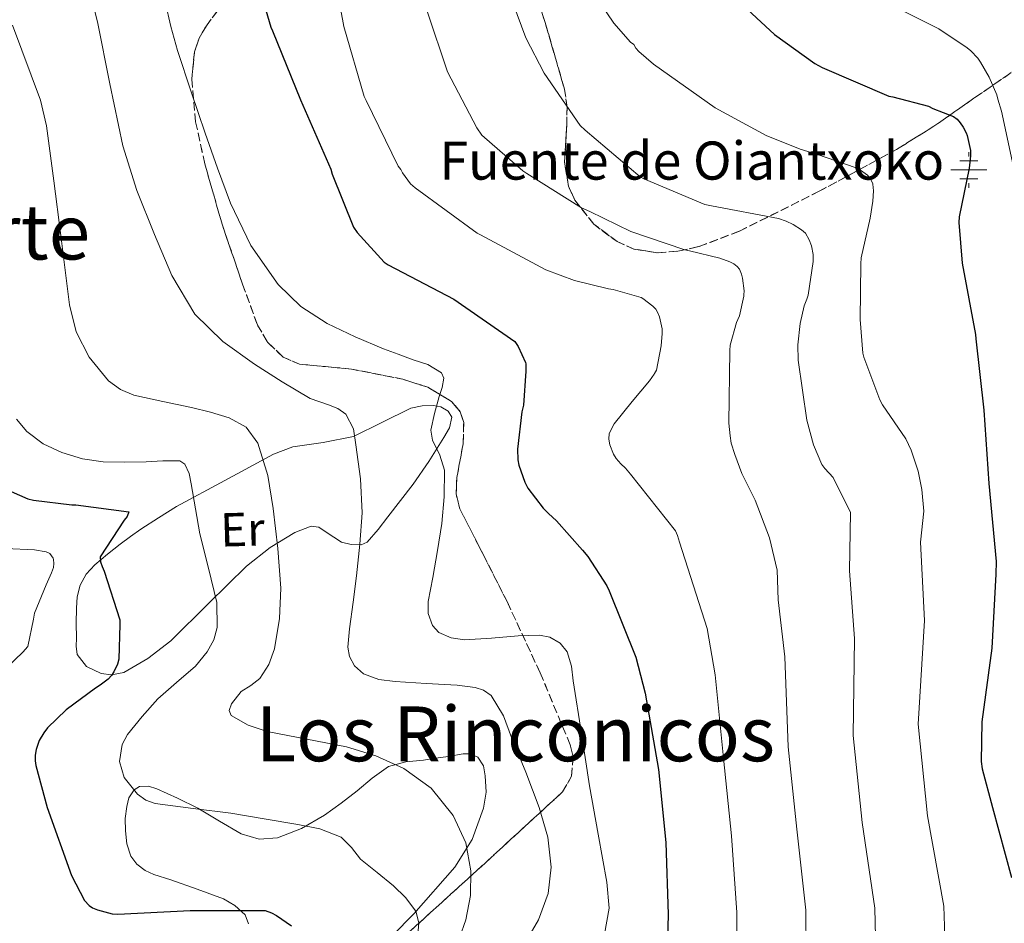
# Model space of a CAD drawing. Units: metres. Extents: x 624212 to 627658, y 4745747 to 4748123.
# Drawn here: x 625325 to 625531, y 4747378 to 4747568 of the extents above; entities that cross this region are included whole.
import ezdxf
from ezdxf.enums import TextEntityAlignment as Align

# ---------------------------------------------------------------- set-up
doc = ezdxf.new("R2010")
doc.units = ezdxf.units.M
doc.header["$MEASUREMENT"] = 0
doc.linetypes.add('DGN Style 3', pattern=[2.435891, 1.739922, -0.695969])
for name, color, linetype, lineweight in [('Acequia de obra', 4, 'Continuous', 0), ('Curva de nivel directora', 30, 'Continuous', 30), ('Curva de nivel intermedia', 30, 'Continuous', 0), ('Etiqueta de uso rústico', 92, 'Continuous', 0), ('Fuente-manantial-naciente', 7, 'Continuous', 0), ('Línea de cambio de uso (parcela vista)', 92, 'Continuous', 0), ('Texto de Fuente', 4, 'Continuous', 0), ('Texto de Área (paraje) menor', 7, 'Continuous', 0), ('Zona arbolada', 92, 'DGN Style 3', 0)]:
    doc.layers.add(name, color=color, linetype=linetype, lineweight=lineweight)
doc.styles.add('Style-Arial', font='arial.ttf')

# ---------------------------------------------------------------- blocks, each defined once
blk = doc.blocks.new('5NACIE')
at = {"layer": 'Acequia de obra', "color": 4, "linetype": 'Continuous', "lineweight": 0, "flags": 128}
for points in [[(0, 0.2812), (0, 0.375)], [(-0.375, 0), (0.375, 0)], [(-0.1875, 0.1875), (0.1875, 0.1875)], [(-0.1875, -0.1875), (0.1875, -0.1875)], [(0, -0.2812), (0, -0.375)]]:
    blk.add_lwpolyline(points, dxfattribs=at)

msp = doc.modelspace()

# ---------------------------------------------------------------- linework, layer by layer
at = {"layer": 'Curva de nivel directora', "color": 30, "linetype": 'Continuous', "lineweight": 30, "flags": 128}
for points, elevation in [([(625373.08, 4747580.37), (625377.24, 4747566.22), (625377.59, 4747565.44), (625383.46, 4747550.99), (625389.79, 4747536.42), (625390.05, 4747535.41), (625394.53, 4747524.23), (625395.31, 4747523.13), (625400.98, 4747516.9), (625401.85, 4747516.33), (625415.63, 4747509.15), (625428.44, 4747500.28), (625429.09, 4747499.25), (625430.65, 4747495.84), (625430.69, 4747495.59), (625430.74, 4747494.08), (625430.21, 4747486.89), (625429.89, 4747485.5), (625428.99, 4747477.67), (625429.05, 4747475.44), (625429.27, 4747474.34), (625430.49, 4747470.77), (625430.97, 4747469.79), (625431.14, 4747469.49), (625434.32, 4747465.31), (625435.46, 4747464.15), (625437.17, 4747462.64), (625442.62, 4747456.46), (625443.74, 4747455.13), (625447.71, 4747449.02), (625448.18, 4747447.99), (625453.81, 4747434.04), (625455.78, 4747426.49), (625458.56, 4747410.48)], 625), ([(625473.42, 4747573.5), (625482.87, 4747564.71), (625491.36, 4747558.57), (625492.91, 4747557.74), (625506.9, 4747551.74), (625507.73, 4747551.63), (625515.18, 4747549.63), (625516.1, 4747549.16), (625520.47, 4747547.47), (625521.19, 4747546.92), (625521.88, 4747546.16), (625522.51, 4747545.22), (625523.08, 4747544.05), (625523.32, 4747543.47), (625524.05, 4747540.31), (625524.02, 4747539.24), (625523.73, 4747536.62), (625521.63, 4747526.4), (625521.58, 4747525.25), (625522.29, 4747516.73), (625525.09, 4747501.71), (625525.12, 4747500.81), (625526.78, 4747485.85), (625527.87, 4747470.5), (625529.42, 4747454.13), (625529.32, 4747451.45), (625528.46, 4747435.9), (625526.37, 4747420.45), (625526.27, 4747412.13), (625526.47, 4747410.63), (625528.61, 4747402.53), (625532.65, 4747387.83)], 650), ([(625320.26, 4747469.86), (625326.24, 4747467.28), (625327.44, 4747466.97), (625335.45, 4747465.99), (625336.28, 4747465.99), (625347.45, 4747464.5), (625347.1, 4747463.52), (625346.44, 4747462.76), (625341.38, 4747455.06), (625341.48, 4747454.04), (625341.8, 4747453.06), (625342.25, 4747452.11), (625345.56, 4747441.85), (625345.56, 4747440.92), (625345.29, 4747433.62), (625345.01, 4747432.58), (625344.3, 4747430.95), (625343.81, 4747430.21), (625343.06, 4747429.45), (625341.4, 4747428.18), (625340.44, 4747427.53), (625334.24, 4747422.96), (625330.34, 4747419.2), (625329.58, 4747418.15), (625328.64, 4747416.55), (625327.95, 4747414.64), (625327.79, 4747413.47), (625327.8, 4747412.28), (625327.93, 4747411.33), (625330.3, 4747402.47), (625335.37, 4747388.25), (625338.09, 4747382.96), (625339.09, 4747381.94), (625339.8, 4747381.48), (625340.87, 4747381.03), (625343.93, 4747380.18), (625345.09, 4747380.1), (625360.29, 4747380.86), (625376.05, 4747380.88), (625377.35, 4747380.4), (625378.39, 4747379.85), (625381.56, 4747377.64)], 600), ([(625458.56, 4747410.48), (625460.12, 4747395.18), (625460.56, 4747380.08), (625460.17, 4747364.35)], 625)]:
    msp.add_lwpolyline(points, dxfattribs=dict(at, elevation=elevation))
at = {"layer": 'Curva de nivel intermedia', "color": 30, "linetype": 'Continuous', "lineweight": 0, "flags": 128}
for points, elevation in [([(625389.75, 4747581.65), (625392.53, 4747566.37), (625396.83, 4747551.7), (625397.2, 4747550.85), (625403.92, 4747537.05), (625404.5, 4747536.36), (625404.85, 4747535.63), (625406.49, 4747533.37), (625407.49, 4747532.51), (625420.51, 4747522.99), (625421.22, 4747522.63), (625434.93, 4747515.33), (625440.9, 4747513.06), (625448.09, 4747511.35), (625449.04, 4747511.21), (625454.93, 4747509.53), (625455.3, 4747509.31), (625457.36, 4747507.71), (625457.96, 4747507.07), (625458.43, 4747506.29), (625458.74, 4747505.44), (625459.29, 4747502.95), (625459.29, 4747501.95), (625459.12, 4747499.39), (625458.1, 4747494.29), (625457.73, 4747493.58), (625457.62, 4747493.39), (625456.66, 4747492.05), (625453.03, 4747487.65), (625449.28, 4747482.97), (625448.52, 4747481.7), (625448.22, 4747480.92), (625448.16, 4747479.83), (625448.27, 4747478.96), (625448.35, 4747478.59), (625449.13, 4747476.6), (625449.7, 4747475.7), (625450.62, 4747474.62), (625451.62, 4747473.71)], 630), ([(625338.21, 4747577.92), (625340.82, 4747567.36), (625343.44, 4747554.33), (625346.13, 4747541.31), (625349.09, 4747531.93), (625352.78, 4747522.75), (625356.44, 4747514.13), (625361.29, 4747506.04), (625367.11, 4747500.24), (625373.77, 4747495.48), (625379.59, 4747491.79), (625385.49, 4747488.32), (625389.31, 4747486.96), (625391.24, 4747486.24), (625392.97, 4747484.99), (625394.53, 4747481.95), (625395.02, 4747478.59), (625396.05, 4747471.45), (625396.37, 4747464.32), (625395.87, 4747457.72), (625395.21, 4747451.13), (625394.49, 4747445.56), (625393.74, 4747440), (625393.39, 4747436.12), (625393.72, 4747434.19), (625394.76, 4747432.25), (625396.66, 4747430.52), (625399.87, 4747429.37), (625403.28, 4747428.92), (625409.81, 4747428.53), (625416.33, 4747428.15), (625420.1, 4747427.71), (625421.87, 4747427.13), (625423.44, 4747425.98), (625426.04, 4747421.72), (625427.72, 4747417.21), (625430.72, 4747409.93), (625433.55, 4747402.49), (625435.3, 4747396.26), (625436.04, 4747390.01), (625435.38, 4747384.45), (625433.35, 4747378.94), (625429.57, 4747372.39)], 615), ([(625425.49, 4747578.19), (625430.74, 4747563.98), (625434.58, 4747556.54), (625442.14, 4747545.62), (625443.15, 4747544.61), (625454.71, 4747534.83), (625455.49, 4747534.38), (625468.26, 4747529.01), (625469.69, 4747528.71), (625483.73, 4747526.07), (625485.32, 4747525.55), (625486.84, 4747524.82), (625488.55, 4747523.71), (625489.37, 4747523.01), (625490.17, 4747521.62), (625490.66, 4747520.35), (625491.03, 4747518.51), (625491.03, 4747517.71), (625491.01, 4747517.04), (625489.97, 4747510.01), (625489.69, 4747509.18), (625489.13, 4747507.74), (625488.27, 4747504.07), (625487.81, 4747499.56), (625487.87, 4747496.35), (625489.69, 4747483.8), (625491.11, 4747478.58), (625492.81, 4747474.47), (625493.43, 4747473.59), (625495.17, 4747471.74), (625498.85, 4747464.42), (625498.6, 4747452.13), (625499.71, 4747437.94), (625499.4, 4747417.58), (625501.28, 4747399.37), (625503.95, 4747381.35), (625504.35, 4747363.25)], 640), ([(625355.02, 4747571.52), (625356.22, 4747566.39), (625357.65, 4747561.34), (625360.48, 4747552.65), (625363.41, 4747544), (625366.03, 4747536.61), (625368.78, 4747529.28), (625373.03, 4747520.43), (625378.77, 4747512.25), (625383.49, 4747507.59), (625389.01, 4747504.06), (625394.88, 4747501.26), (625400.85, 4747498.75), (625403.95, 4747497.59), (625407.05, 4747496.44), (625410.18, 4747495.46), (625413.01, 4747493.69), (625413.51, 4747492.55), (625413.17, 4747490.62), (625412.56, 4747488.7), (625411.56, 4747485.17), (625410.77, 4747481.66), (625411.11, 4747479.56), (625412.66, 4747476.45), (625413.65, 4747473.27), (625413.55, 4747467.69), (625413.07, 4747462.07), (625412.16, 4747456.41), (625411.21, 4747450.75), (625410.26, 4747445.72), (625410.26, 4747443.19), (625411.15, 4747440.7), (625412.46, 4747439.23), (625415.05, 4747438.08), (625417.87, 4747437.69), (625423.5, 4747438.04), (625429.13, 4747438.52), (625433.58, 4747438.65), (625435.77, 4747438.26), (625437.9, 4747436.99), (625439.38, 4747435.16), (625440.28, 4747432.16), (625440.65, 4747429.05), (625442.37, 4747418.04), (625444.11, 4747407.03)], 620), ([(625446.38, 4747571.22), (625449.19, 4747567.04), (625452.7, 4747563.07), (625453.38, 4747562.58), (625453.82, 4747561.81), (625454.45, 4747561.1), (625457.48, 4747558.49), (625470.44, 4747549.31), (625481.11, 4747543.46), (625488.27, 4747540.62), (625491.68, 4747539.59), (625500.04, 4747536.74), (625500.97, 4747536.25), (625502.41, 4747535.18), (625502.99, 4747534.44), (625503.49, 4747533.43), (625503.53, 4747533.26), (625503.64, 4747531.87), (625503.51, 4747529.73), (625502.97, 4747526.13), (625501.07, 4747517.81), (625500.99, 4747516.55), (625500.89, 4747504.86), (625501.44, 4747497.83), (625501.63, 4747497.01), (625504.99, 4747488), (625505.52, 4747487.01), (625510.45, 4747479.87), (625511.57, 4747477.47), (625513.01, 4747473.05), (625513.84, 4747469.19), (625514.24, 4747464.67), (625513.53, 4747458.17), (625514.35, 4747441.75), (625513.01, 4747419.95), (625514.99, 4747400.77), (625518.41, 4747381.77), (625519.08, 4747362.88)], 645), ([(625410.02, 4747569.55), (625414.31, 4747556.82), (625420.43, 4747545.09), (625421.46, 4747543.57), (625430.09, 4747536.09), (625430.94, 4747535.55), (625442.39, 4747528.3), (625444.16, 4747527.56), (625452.74, 4747523.38), (625464.05, 4747519.48), (625465.08, 4747519.28), (625471.41, 4747517.79), (625473.55, 4747516.99), (625474.38, 4747516.54), (625475.09, 4747515.99), (625475.53, 4747515.44), (625475.99, 4747514.39), (625476.21, 4747513.57), (625476.5, 4747510.89), (625476.46, 4747510.03), (625476.45, 4747509.81), (625475.54, 4747505.63), (625475.21, 4747504.87), (625474.94, 4747504.26), (625473.59, 4747499.51)], 635), ([(625509.29, 4747569.96), (625517.39, 4747565.89), (625523.34, 4747561.9), (625524.12, 4747561.26), (625525.54, 4747559.7), (625526.09, 4747558.89), (625527.95, 4747555.73), (625529.53, 4747552.02), (625529.78, 4747551.12), (625530.55, 4747548.63), (625533.21, 4747536.2)], 655), ([(625323.02, 4747566.65), (625326.95, 4747556.17), (625328.87, 4747550.93), (625330.13, 4747545.53), (625331.66, 4747534.01), (625333.13, 4747522.49), (625334.06, 4747515.23), (625334.99, 4747507.96), (625336.4, 4747502.33), (625339.09, 4747496.96), (625343.16, 4747492.01), (625345.67, 4747490.21), (625348.49, 4747489.02), (625354.54, 4747487.65), (625360.59, 4747486.4), (625364.54, 4747485.42), (625368.46, 4747484.28), (625372.01, 4747482.28), (625374.48, 4747478.97), (625376.59, 4747472.16), (625377.68, 4747465.21), (625378.67, 4747456.86), (625379.28, 4747448.51), (625379.05, 4747442.14), (625378, 4747435.77), (625376.8, 4747432.52), (625374.92, 4747429.56), (625373.01, 4747428.12), (625370.96, 4747426.81), (625368.95, 4747424.25), (625368.49, 4747422.88), (625368.91, 4747421.82), (625372.43, 4747419.75), (625376.46, 4747418.43), (625384.8, 4747416.85), (625393.1, 4747415.23), (625399.21, 4747413.33), (625405.13, 4747410.68), (625410.88, 4747406.54), (625415.44, 4747400.83), (625418.1, 4747395.1), (625419.15, 4747389.18), (625419.12, 4747384.02), (625418.12, 4747378.94), (625415.44, 4747371.41)], 610), ([(625473.59, 4747499.51), (625473.5, 4747498.4), (625473.28, 4747483.15), (625473.57, 4747480.49), (625473.83, 4747478.91), (625474.54, 4747476.53), (625476.07, 4747472.56), (625478.86, 4747466.97), (625481.84, 4747459.07), (625483.44, 4747452.31), (625483.67, 4747446.1), (625485.06, 4747434.12), (625485.78, 4747415.22), (625487.56, 4747397.98), (625489.48, 4747380.93), (625489.62, 4747363.61)], 635), ([(625323.88, 4747483.95), (625326.03, 4747481.4), (625329.47, 4747478.79), (625333.39, 4747476.99), (625337.67, 4747475.63), (625342.03, 4747475), (625346.54, 4747474.98), (625351.05, 4747475), (625354.57, 4747475.26), (625358.09, 4747475.2), (625359.18, 4747474.56), (625360.07, 4747472.6), (625360.53, 4747470.4), (625361.43, 4747465.13), (625362.32, 4747459.9), (625364.12, 4747452.7), (625365.9, 4747445.5), (625365.98, 4747440.28), (625365.22, 4747437.67), (625363.85, 4747435.13), (625361.4, 4747432.18), (625357.4, 4747428.74), (625353.48, 4747425.28), (625350.21, 4747421.62), (625347.15, 4747417.79), (625346.05, 4747415.73), (625345.49, 4747412.15), (625346.44, 4747408.76), (625349.22, 4747405.29), (625350.98, 4747404.03), (625352.97, 4747403.32), (625360.91, 4747402.26), (625368.84, 4747401.28), (625375.85, 4747400.12), (625382.86, 4747398.91), (625387.5, 4747397.99), (625391.95, 4747396.28), (625394.12, 4747394.09)], 605), ([(625451.62, 4747473.71), (625452.7, 4747472.43), (625462.09, 4747460.53), (625462.53, 4747459.56), (625462.94, 4747458.2), (625468.74, 4747440.07), (625470.42, 4747430.31), (625472.17, 4747412.85), (625473.84, 4747396.58), (625475.02, 4747380.5), (625474.89, 4747363.98)], 630), ([(625321.51, 4747456.81), (625327.63, 4747456.55), (625330.05, 4747456.14), (625330.82, 4747455.77), (625331.54, 4747454.82), (625331.62, 4747454.52), (625331.7, 4747453.71), (625331.58, 4747452.88), (625331.16, 4747451.7), (625330.04, 4747449.22), (625327.66, 4747443.3), (625327.44, 4747441.98), (625326.23, 4747436.27), (625325.2, 4747435.1), (625321.85, 4747431.89)], 595), ([(625444.11, 4747407.03), (625445.89, 4747396.92), (625447.69, 4747386.81), (625448.18, 4747381.35), (625447.24, 4747375.93)], 620), ([(625394.12, 4747394.09), (625396.04, 4747391.68), (625399.49, 4747388.88), (625402.96, 4747386.04), (625405.5, 4747383.63), (625407.63, 4747380.73), (625408.27, 4747378.32), (625408.07, 4747375.87)], 605)]:
    msp.add_lwpolyline(points, dxfattribs=dict(at, elevation=elevation))
at = {"layer": 'Línea de cambio de uso (parcela vista)', "color": 92, "linetype": 'Continuous', "lineweight": 0}
for points in [[(625396.17, 4747457.58, 613.98), (625394.07, 4747457.68, 613.1), (625392.03, 4747458.2, 612.35), (625388.84, 4747460.27, 611.47), (625387.26, 4747461.32, 611.04), (625385.7, 4747461.53, 610.56), (625382.22, 4747460.2, 609.39), (625377.1, 4747457.08, 607.56), (625372.13, 4747453.15, 605.76), (625364.15, 4747445.31, 602.79), (625356.26, 4747437.47, 600.51), (625351.44, 4747433.76, 600.28), (625346.4, 4747430.81, 600.26), (625343.8, 4747430.3, 599.94), (625341.61, 4747430.61, 599.62), (625338.56, 4747432.08, 599.15), (625336.61, 4747434.59, 598.85), (625336.35, 4747436.32, 598.83), (625336.42, 4747438.04, 598.91), (625336.39, 4747441.18, 599.3), (625336.42, 4747444.32, 599.68), (625336.59, 4747446.72, 599.6), (625337.18, 4747449.12, 599.62), (625338.49, 4747451.48, 600.02), (625340.32, 4747453.4, 600.45), (625342.93, 4747455.62, 601.03), (625345.63, 4747457.76, 601.6), (625347.76, 4747459.38, 601.52), (625349.92, 4747460.89, 601.54), (625353.66, 4747463.26, 602.59), (625357.41, 4747465.63, 603.65), (625367.58, 4747471.13, 606.27), (625377.76, 4747476.64, 608.9), (625381.82, 4747478.15, 610.21), (625388.19, 4747479.1, 612.81), (625394.53, 4747480.35, 615.17), (625400.49, 4747483.29, 616.38), (625406.56, 4747486.3, 617.47), (625408.96, 4747486.8, 618.46), (625411.36, 4747486.81, 619.26), (625412.9, 4747486.55, 619.4), (625414.43, 4747485.66, 619.52), (625415.16, 4747484.38, 619.62), (625414.72, 4747482.19, 619.77), (625413.54, 4747480.15, 619.9), (625410.34, 4747475.11, 619.53), (625407.07, 4747470.36, 618.31), (625404.42, 4747466.92, 616.49), (625401.76, 4747463.51, 614.66), (625399.76, 4747460.83, 614.6), (625397.41, 4747458.2, 614.46), (625396.17, 4747457.58, 613.98)], [(625372.52, 4747378.09, 599.71), (625371.81, 4747380, 599.62), (625369.69, 4747381.95, 599.93), (625367.26, 4747383.32, 600.32), (625361.76, 4747385.33, 601.72), (625356.25, 4747387.29, 603.01), (625352.64, 4747388.47, 602.82), (625350.85, 4747389.29, 602.57), (625349.09, 4747390.62, 602.5), (625347.82, 4747392.26, 602.61), (625346.99, 4747394.9, 602.89), (625346.72, 4747397.6, 603.33), (625346.66, 4747400.16, 604.07), (625346.97, 4747402.72, 604.8), (625347.42, 4747404.5, 605.06), (625348.51, 4747406.17, 605.06), (625349.65, 4747406.87, 604.92), (625351.52, 4747406.98, 604.64), (625353.31, 4747406.43, 604.42), (625357.63, 4747404.48, 604.1), (625361.89, 4747402.33, 603.78), (625366.42, 4747399.62, 603.25), (625370.97, 4747396.96, 602.75), (625374.76, 4747395.84, 602.83), (625378.59, 4747396.12, 603.39), (625383.66, 4747398.1, 604.64), (625388.45, 4747400.92, 605.89), (625391.94, 4747403.44, 606.55), (625395.36, 4747405.98, 607.23), (625398.47, 4747408.65, 608.41), (625401.89, 4747411.1, 609.54), (625405.52, 4747412.08, 610.1), (625409.25, 4747412.44, 610.56), (625411.84, 4747412.84, 610.89), (625414.43, 4747413.21, 611.07), (625417.54, 4747413.78, 611.03), (625419.1, 4747413.74, 610.99), (625420.64, 4747413.08, 610.95), (625421.87, 4747411.26, 610.88), (625422.17, 4747409.11, 610.82), (625422.36, 4747405.7, 610.62), (625421.85, 4747402.33, 610.31), (625419.43, 4747395.8, 609.35), (625415.84, 4747389.98, 607.87), (625407.22, 4747380.16, 604.25), (625398.17, 4747371.04, 600.38)]]:
    msp.add_polyline3d(points, dxfattribs=at)
at = {"layer": 'Zona arbolada', "color": 92, "linetype": 'DGN Style 3', "lineweight": 0}
for points in [[(625434.77, 4747567.22, 639.64), (625430.12, 4747581.15, 639.55), (625425.76, 4747590.88, 639.45), (625420.45, 4747600.03, 639.23), (625419.1, 4747601.32, 639.15), (625415.63, 4747602.28, 638.9), (625409.63, 4747602.7, 638.37), (625407.14, 4747603.49, 638.07), (625405.54, 4747605.27, 637.76), (625403.46, 4747612.98, 636.69), (625403.32, 4747615.01, 636.38)], [(625430.12, 4747581.15, 639.55), (625434.77, 4747567.22, 639.64), (625438.82, 4747553.24, 639.55), (625439.38, 4747549.47, 639.26), (625439.29, 4747545.65, 638.57), (625438.84, 4747537.95, 636.74), (625439.67, 4747532.83, 635.72), (625440.99, 4747529.95, 635.39), (625444.96, 4747524.92, 635.13), (625449.85, 4747521.23, 635.14), (625453.41, 4747519.66, 635.35), (625458.27, 4747518.87, 635.9), (625462.61, 4747519.23, 636.58), (625467.01, 4747520.18, 637.32), (625475.55, 4747523.42, 639.04), (625492.29, 4747531.79, 643.17), (625508.51, 4747540.57, 647.55), (625516.76, 4747545.7, 650.1), (625524.72, 4747551.3, 652.84), (625540.58, 4747562.2, 658.3)], [(625405.85, 4747376.03, 606.02), (625422.15, 4747390.82, 611.94), (625438.43, 4747405.79, 617.54), (625440.3, 4747409.07, 618.24), (625440.62, 4747413.12, 618.63), (625440.03, 4747415.64, 618.75), (625433.73, 4747430.74, 619.15), (625426.78, 4747445.72, 619.33), (625421.82, 4747455.48, 619.37), (625416.86, 4747465.18, 619.33), (625416.09, 4747468.29, 619.28), (625416.25, 4747471.71, 619.21), (625417.57, 4747478.83, 619.01), (625417.68, 4747483.27, 618.85), (625416.97, 4747485.51, 618.75), (625415.14, 4747487.71, 618.62), (625410.14, 4747490.68, 618.33), (625404.91, 4747492.35, 617.96), (625394.14, 4747494.49, 617.28), (625388.69, 4747495, 617.08), (625383.24, 4747495.5, 617), (625379.81, 4747496.99, 617.02), (625376.54, 4747500.12, 617.13), (625374.34, 4747503.91, 617.3), (625371.3, 4747512.28, 617.79), (625366.98, 4747524.86, 618.82), (625363.36, 4747537.56, 619.9), (625361.43, 4747546.36, 620.33), (625360.63, 4747555.29, 620.61), (625361.19, 4747561.05, 620.99), (625362.16, 4747563.91, 621.5), (625363.69, 4747566.51, 622.36), (625367.39, 4747571.5, 624.48)], [(625367.39, 4747571.5, 624.48), (625363.69, 4747566.51, 622.36), (625362.16, 4747563.91, 621.5), (625361.19, 4747561.05, 620.99), (625360.63, 4747555.29, 620.61), (625361.43, 4747546.36, 620.33), (625363.36, 4747537.56, 619.9), (625366.98, 4747524.86, 618.82), (625371.3, 4747512.28, 617.79), (625374.34, 4747503.91, 617.3), (625376.54, 4747500.12, 617.13), (625379.81, 4747496.99, 617.02), (625383.24, 4747495.5, 617), (625388.69, 4747495, 617.08), (625394.14, 4747494.49, 617.28), (625404.91, 4747492.35, 617.96), (625410.14, 4747490.68, 618.33), (625415.14, 4747487.71, 618.62), (625416.97, 4747485.51, 618.75), (625417.68, 4747483.27, 618.85), (625417.57, 4747478.83, 619.01), (625416.25, 4747471.71, 619.21), (625416.09, 4747468.29, 619.28), (625416.86, 4747465.18, 619.33), (625421.82, 4747455.48, 619.37), (625426.78, 4747445.72, 619.33), (625433.73, 4747430.74, 619.15), (625440.03, 4747415.64, 618.75), (625440.62, 4747413.12, 618.63), (625440.3, 4747409.07, 618.24), (625438.43, 4747405.79, 617.54), (625422.15, 4747390.82, 611.94), (625405.85, 4747376.03, 606.02)], [(625540.58, 4747562.2, 658.3), (625524.72, 4747551.3, 652.84), (625516.76, 4747545.7, 650.1), (625508.51, 4747540.57, 647.55), (625492.29, 4747531.79, 643.17), (625475.55, 4747523.42, 639.04), (625467.01, 4747520.18, 637.32), (625462.61, 4747519.23, 636.58), (625458.27, 4747518.87, 635.9), (625453.41, 4747519.66, 635.35), (625449.85, 4747521.23, 635.14), (625444.96, 4747524.92, 635.13), (625440.99, 4747529.95, 635.39), (625439.67, 4747532.83, 635.72), (625438.84, 4747537.95, 636.74), (625439.29, 4747545.65, 638.57), (625439.38, 4747549.47, 639.26), (625438.82, 4747553.24, 639.55), (625434.77, 4747567.22, 639.64)]]:
    msp.add_polyline3d(points, dxfattribs=at)

# ---------------------------------------------------------------- block references
at = {"layer": 'Fuente-manantial-naciente', "color": 7, "linetype": 'Continuous', "lineweight": 0, "xscale": 10, "yscale": 10, "zscale": 10}
msp.add_blockref('5NACIE', (625523.66, 4747536.28, 650), dxfattribs=at)

# ---------------------------------------------------------------- texts
at = {"layer": 'Etiqueta de uso rústico', "color": 92, "linetype": 'Continuous', "lineweight": 0, "style": 'Style-Arial'}
msp.add_text('Er', height=7, rotation=1.5633, dxfattribs=at).set_placement((625371.26, 4747460.85, 606.57), align=Align.MIDDLE_CENTER)
at = {"layer": 'Texto de Fuente', "color": 4, "linetype": 'Continuous', "lineweight": 0, "style": 'Style-Arial'}
msp.add_text('Fuente de Oiantxoko', height=8, dxfattribs=at).set_placement((625412.58, 4747534.23, 631.28))
at = {"layer": 'Texto de Área (paraje) menor', "color": 7, "linetype": 'Continuous', "lineweight": 0, "style": 'Style-Arial'}
for s, p in [('Zalaparte', (625303.88, 4747523.23, 597.09)), ('Los Rinconicos', (625428.51, 4747417.95, 611.56))]:
    msp.add_text(s, height=11.5, dxfattribs=at).set_placement(p, align=Align.MIDDLE_CENTER)

doc.saveas('drawing.dxf')
